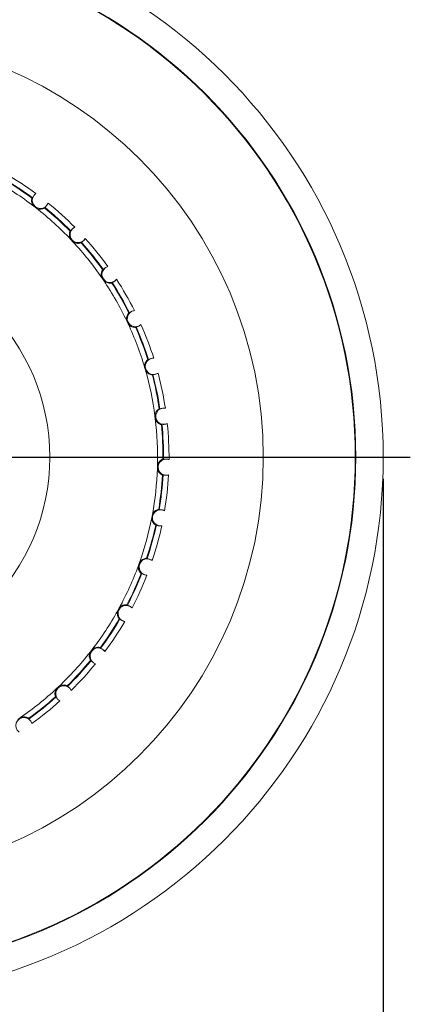
# Model space of a CAD drawing. Units: millimetres. Extents: x 20 to 220, y 5 to 292.
# Drawn here: x 72 to 90, y 42 to 87 of the extents above; entities that cross this region are included whole.
import ezdxf

# ---------------------------------------------------------------- set-up
doc = ezdxf.new("R2010")
doc.units = ezdxf.units.MM
doc.layers.add('COTA', color=7, linetype='Continuous')
doc.styles.add('SLDTEXTSTYLE0', font='TXT', dxfattribs={"width": 0.75})
doc.dimstyles.new('SLDDIMSTYLE0', dxfattribs={"dimtxt": 3.5, "dimasz": 6, "dimexe": 0, "dimexo": 0.0625, "dimgap": 0.875, "dimtad": 1, "dimlfac": 2, "dimrnd": 1e-09, "dimzin": 12, "dimdsep": 46, "dimtxsty": 'SLDTEXTSTYLE0', "dimsah": 1, "dimcen": 0.09, "dimadec": 0, "dimazin": 3, "dimtfac": 1, "dimtofl": 0, "dimtmove": 0, "dimatfit": 3, "dimfxl": 0, "dimfrac": 2, "dimtolj": 1, "dimtzin": 12, "dimarcsym": 0})

# ---------------------------------------------------------------- blocks, each defined once
blk = doc.blocks.new('_D')
at = {"layer": 'COTA'}
for p, q in [((39.126, 65.913), (39.126, 28.068)), ((89.126, 65.913), (89.126, 28.068)), ((39.126, 29.068), (89.126, 29.068))]:
    blk.add_line(p, q, dxfattribs=at)
for points in [[(39.126, 29.068), (45.126, 28.318), (45.126, 29.818)], [(89.126, 29.068), (83.126, 29.818), (83.126, 28.318)]]:
    blk.add_solid(points, dxfattribs=at)
at = {"layer": 'COTA', "char_height": 3.5, "attachment_point": 1, "style": 'SLDTEXTSTYLE0'}
for s, insert in [('%%c', (57.455, 33.58)), ('100', (62.734, 33.633))]:
    blk.add_mtext(s, dxfattribs=dict(at, insert=insert))
blk = doc.blocks.new('SW_CENTERMARKSYMBOL_0')
at = {"layer": 'COTA', "color": 0}
blk.add_line((2.5, 0), (26.25, 0), dxfattribs=at)

msp = doc.modelspace()

# ---------------------------------------------------------------- linework, layer by layer
at = {"color": 7, "linetype": 'Continuous', "lineweight": 18}
for p, q in [((73.1294, 78.4039), (73.0128, 78.4944)), ((74.8161, 76.854), (74.7151, 76.9616)), ((76.2396, 75.0593), (76.1566, 75.1814)), ((77.3647, 73.064), (77.3019, 73.1976)), ((78.1639, 70.9173), (78.1227, 71.059)), ((78.6175, 68.672), (78.5989, 68.8184)), ((78.7142, 66.3834), (78.7188, 66.5309)), ((78.4517, 64.1078), (78.4793, 64.2528)), ((77.8364, 61.9013), (77.8864, 62.0402)), ((76.8835, 59.8182), (76.9546, 59.9475)), ((75.6166, 57.9098), (75.707, 58.0265)), ((74.0666, 56.2231), (74.1742, 56.3242)), ((72.2719, 54.7997), (72.394, 54.8827))]:
    msp.add_line(p, q, dxfattribs=at)
for radius in [25, 23.7376, 23.7372, 23.7132, 19.469, 9.625]:
    msp.add_circle((64.1259, 66.9133), radius, dxfattribs=at)
for centre, radius, start, end in [((64.1259, 66.9133), 14.5978, 52.49872, 60.91943), ((64.1259, 66.9133), 14.8728, 53.5712, 59.84695), ((64.1259, 66.9133), 14.8444, 53.64735, 59.7708), ((64.1259, 66.9133), 15.1228, 53.55698, 59.86117), ((73.3177, 78.7671), 0.375, 123.76482, 340.65333), ((64.1259, 66.9133), 14.5978, 43.49872, 51.91943), ((64.1259, 66.9133), 14.8444, 44.64735, 50.7708), ((64.1259, 66.9133), 14.8728, 44.5712, 50.84695), ((64.1259, 66.9133), 15.1228, 44.55698, 50.86117), ((75.0588, 77.1833), 0.375, 114.76482, 331.65333), ((64.1259, 66.9133), 14.5978, 34.49872, 42.91943), ((64.1259, 66.9133), 14.8728, 35.5712, 41.84695), ((64.1259, 66.9133), 15.1228, 35.55698, 41.86117), ((64.1259, 66.9133), 14.8444, 35.64735, 41.7708), ((76.5308, 75.3465), 0.375, 105.76482, 322.65333), ((64.1259, 66.9133), 14.5978, 25.49872, 33.91943), ((64.1259, 66.9133), 15.1228, 26.55698, 32.86117), ((64.1259, 66.9133), 14.8444, 26.64735, 32.7708), ((64.1259, 66.9133), 14.8728, 26.5712, 32.84695), ((77.6973, 73.3022), 0.375, 96.76482, 313.65333), ((64.1259, 66.9133), 14.5978, 16.49872, 24.91943), ((64.1259, 66.9133), 14.8444, 17.64735, 23.7708), ((64.1259, 66.9133), 14.8728, 17.5712, 23.84695), ((64.1259, 66.9133), 15.1228, 17.55698, 23.86117), ((78.5297, 71.1005), 0.375, 87.76482, 304.65333), ((64.1259, 66.9133), 14.5978, 7.49872, 15.91943), ((64.1259, 66.9133), 14.8444, 8.64735, 14.7708), ((64.1259, 66.9133), 14.8728, 8.5712, 14.84695), ((64.1259, 66.9133), 15.1228, 8.55698, 14.86117), ((79.0074, 68.7957), 0.375, 78.76482, 295.65333), ((64.1259, 66.9133), 14.5978, 358.49872, 6.91943), ((64.1259, 66.9133), 14.8444, 359.64735, 5.7708), ((64.1259, 66.9133), 14.8728, 359.5712, 5.84695), ((64.1259, 66.9133), 15.1228, 359.55698, 5.86117), ((64.1259, 66.9133), 14.5978, 349.49872, 357.91943), ((79.1186, 66.4445), 0.375, 69.76482, 286.65333), ((64.1259, 66.9133), 14.8444, 350.64735, 356.7708), ((64.1259, 66.9133), 14.8728, 350.5712, 356.84695), ((64.1259, 66.9133), 15.1228, 350.55698, 356.86117), ((64.1259, 66.9133), 14.5978, 340.49872, 348.91943), ((78.8607, 64.1049), 0.375, 60.76482, 277.65333), ((64.1259, 66.9133), 14.8444, 341.64735, 347.7708), ((64.1259, 66.9133), 14.8728, 341.5712, 347.84695), ((64.1259, 66.9133), 15.1228, 341.55698, 347.86117), ((64.1259, 66.9133), 14.5978, 331.49872, 339.91943), ((78.24, 61.8345), 0.375, 51.76482, 268.65333), ((64.1259, 66.9133), 14.8444, 332.64735, 338.7708), ((64.1259, 66.9133), 14.8728, 332.5712, 338.84695), ((64.1259, 66.9133), 15.1228, 332.55698, 338.86117), ((77.2717, 59.6891), 0.375, 42.76482, 259.65333), ((64.1259, 66.9133), 14.5978, 322.49872, 330.91943), ((64.1259, 66.9133), 14.8444, 323.64735, 329.7708), ((64.1259, 66.9133), 14.8728, 323.5712, 329.84695), ((64.1259, 66.9133), 15.1228, 323.55698, 329.86117), ((64.1259, 66.9133), 14.5978, 313.49872, 321.91943), ((75.9797, 57.7216), 0.375, 33.76482, 250.65333), ((64.1259, 66.9133), 14.8444, 314.64735, 320.7708), ((64.1259, 66.9133), 14.8728, 314.5712, 320.84695), ((64.1259, 66.9133), 15.1228, 314.55698, 320.86117), ((64.1259, 66.9133), 14.5978, 304.49872, 312.91943), ((74.3959, 55.9804), 0.375, 24.76482, 241.65333), ((64.1259, 66.9133), 14.8444, 305.64735, 311.7708), ((64.1259, 66.9133), 14.8728, 305.5712, 311.84695), ((64.1259, 66.9133), 15.1228, 305.55698, 311.86117), ((72.5592, 54.5085), 0.375, 15.76482, 232.65333)]:
    msp.add_arc(centre, radius, start, end, dxfattribs=at)
for points, knots in [([(73.0128, 78.4944), (72.994, 78.519), (72.9475, 78.5797), (72.9079, 78.7018), (72.9079, 78.7989), (72.9223, 78.8577), (72.925, 78.8688)], [0, 0, 0, 0, 0.175187, 0.4321912, 0.8930383, 1, 1, 1, 1]), ([(72.925, 78.8688), (72.9266, 78.8693), (72.9374, 78.8732), (72.9484, 78.8768), (72.9578, 78.8799)], [0, 0, 0, 0, 0.1484067, 1, 1, 1, 1]), ([(72.9578, 78.8799), (72.9589, 78.8827), (72.961, 78.8883), (72.9769, 78.9286), (73.0078, 78.9825), (73.054, 79.0379), (73.0925, 79.0665), (73.1093, 79.0789)], [0, 0, 0, 0, 0.2091608, 0.4182466, 0.6343659, 0.8415454, 1, 1, 1, 1]), ([(73.5139, 78.4121), (73.4622, 78.3891), (73.3867, 78.3555), (73.2575, 78.3597), (73.181, 78.3792), (73.1403, 78.3987), (73.1294, 78.4039)], [0, 0, 0, 0, 0.5138081, 0.7492075, 0.9332763, 1, 1, 1, 1]), ([(73.5166, 78.4466), (73.5165, 78.4452), (73.5157, 78.4335), (73.5147, 78.4221), (73.5139, 78.4121)], [0, 0, 0, 0, 0.1276433, 1, 1, 1, 1]), ([(73.6715, 78.6429), (73.662, 78.6202), (73.6431, 78.5748), (73.6023, 78.52), (73.5617, 78.4797), (73.5253, 78.4527), (73.5196, 78.4488), (73.5166, 78.4466)], [0, 0, 0, 0, 0.1865674, 0.3739475, 0.5610419, 0.7665351, 1, 1, 1, 1]), ([(74.7151, 76.9616), (74.7003, 76.9888), (74.664, 77.0561), (74.6439, 77.1829), (74.6591, 77.2788), (74.6825, 77.3346), (74.6869, 77.3451)], [0, 0, 0, 0, 0.175187, 0.4321912, 0.8930383, 1, 1, 1, 1]), ([(74.6869, 77.3451), (74.6886, 77.3454), (74.6999, 77.3475), (74.7113, 77.3494), (74.721, 77.351)], [0, 0, 0, 0, 0.1484067, 1, 1, 1, 1]), ([(74.721, 77.351), (74.7225, 77.3536), (74.7255, 77.3588), (74.7475, 77.3961), (74.7865, 77.4445), (74.8408, 77.4919), (74.8833, 77.5141), (74.9018, 77.5238)], [0, 0, 0, 0, 0.2091608, 0.4182466, 0.6343659, 0.8415454, 1, 1, 1, 1]), ([(75.1971, 76.802), (75.1424, 76.7873), (75.0627, 76.7659), (74.9357, 76.7903), (74.8632, 76.8215), (74.826, 76.8472), (74.8161, 76.854)], [0, 0, 0, 0, 0.5138081, 0.7492075, 0.9332763, 1, 1, 1, 1]), ([(75.2052, 76.8356), (75.2048, 76.8342), (75.2023, 76.8228), (75.1995, 76.8117), (75.1971, 76.802)], [0, 0, 0, 0, 0.1276433, 1, 1, 1, 1]), ([(75.3889, 77.0052), (75.3751, 76.9831), (75.3484, 76.94), (75.2984, 76.8924), (75.2524, 76.8597), (75.2139, 76.8399), (75.2082, 76.8371), (75.2052, 76.8356)], [0, 0, 0, 0, 0.197991, 0.3844102, 0.5722815, 0.7788882, 1, 1, 1, 1]), ([(76.1566, 75.1814), (76.1463, 75.2106), (76.1209, 75.2827), (76.1209, 75.4111), (76.1509, 75.5034), (76.1828, 75.5549), (76.1888, 75.5646)], [0, 0, 0, 0, 0.175187, 0.4321912, 0.8930383, 1, 1, 1, 1]), ([(76.1888, 75.5646), (76.1905, 75.5646), (76.2019, 75.5649), (76.2135, 75.565), (76.2234, 75.5651)], [0, 0, 0, 0, 0.1484067, 1, 1, 1, 1]), ([(76.2234, 75.5651), (76.2253, 75.5674), (76.2291, 75.572), (76.2566, 75.6055), (76.3026, 75.6471), (76.3637, 75.6855), (76.4092, 75.7008), (76.4289, 75.7074)], [0, 0, 0, 0, 0.2091608, 0.4182466, 0.6343659, 0.8415454, 1, 1, 1, 1]), ([(76.6077, 74.9483), (76.5514, 74.9424), (76.4693, 74.9337), (76.3477, 74.9777), (76.2809, 75.0199), (76.2483, 75.051), (76.2396, 75.0593)], [0, 0, 0, 0, 0.5138081, 0.7492075, 0.9332763, 1, 1, 1, 1]), ([(76.8289, 75.1191), (76.8119, 75.0993), (76.7788, 75.061), (76.7219, 75.0217), (76.6714, 74.9967), (76.6303, 74.9832), (76.6241, 74.9813), (76.6209, 74.9803)], [0, 0, 0, 0, 0.19799102, 0.38441021, 0.57228146, 0.77888824, 1, 1, 1, 1]), ([(76.6209, 74.9803), (76.6204, 74.9789), (76.6161, 74.9681), (76.6116, 74.9575), (76.6077, 74.9483)], [0, 0, 0, 0, 0.1276433, 1, 1, 1, 1]), ([(77.4279, 73.5661), (77.4301, 73.5681), (77.4346, 73.5721), (77.467, 73.6008), (77.519, 73.6347), (77.5853, 73.6631), (77.6327, 73.6711), (77.6532, 73.6746)], [0, 0, 0, 0, 0.2091608, 0.4182466, 0.6343659, 0.8415454, 1, 1, 1, 1]), ([(77.3019, 73.1976), (77.2963, 73.228), (77.2825, 73.3032), (77.3026, 73.43), (77.3467, 73.5165), (77.3862, 73.5624), (77.3936, 73.571)], [0, 0, 0, 0, 0.175187, 0.4321912, 0.8930383, 1, 1, 1, 1]), ([(77.3936, 73.571), (77.3953, 73.5708), (77.4067, 73.5693), (77.4181, 73.5676), (77.4279, 73.5661)], [0, 0, 0, 0, 0.1484067, 1, 1, 1, 1]), ([(77.711, 72.8968), (77.6545, 72.8997), (77.572, 72.904), (77.4588, 72.9665), (77.3994, 73.0186), (77.372, 73.0545), (77.3647, 73.064)], [0, 0, 0, 0, 0.5138081, 0.7492075, 0.9332763, 1, 1, 1, 1]), ([(77.7291, 72.9263), (77.7283, 72.9251), (77.7224, 72.9151), (77.7163, 72.9053), (77.711, 72.8968)], [0, 0, 0, 0, 0.1276433, 1, 1, 1, 1]), ([(77.9562, 73.0308), (77.9363, 73.014), (77.8976, 72.9814), (77.8353, 72.9515), (77.7815, 72.9347), (77.7387, 72.9277), (77.7324, 72.9268), (77.7291, 72.9263)], [0, 0, 0, 0, 0.197991, 0.3844102, 0.5722815, 0.7788882, 1, 1, 1, 1]), ([(78.1227, 71.059), (78.122, 71.09), (78.1201, 71.1664), (78.1598, 71.2885), (78.2169, 71.3671), (78.2631, 71.4062), (78.2718, 71.4135)], [0, 0, 0, 0, 0.175187, 0.4321912, 0.8930383, 1, 1, 1, 1]), ([(78.2718, 71.4135), (78.2734, 71.413), (78.2844, 71.4098), (78.2954, 71.4063), (78.3049, 71.4033)], [0, 0, 0, 0, 0.1484067, 1, 1, 1, 1]), ([(78.3049, 71.4033), (78.3074, 71.4049), (78.3124, 71.4082), (78.3489, 71.4314), (78.4056, 71.4569), (78.4755, 71.4745), (78.5235, 71.475), (78.5443, 71.4752)], [0, 0, 0, 0, 0.2091608, 0.4182466, 0.6343659, 0.8415454, 1, 1, 1, 1]), ([(78.4798, 70.6979), (78.4244, 70.7097), (78.3436, 70.7269), (78.2416, 70.8062), (78.1911, 70.867), (78.1696, 70.9067), (78.1639, 70.9173)], [0, 0, 0, 0, 0.51380812, 0.74920746, 0.93327627, 1, 1, 1, 1]), ([(78.5022, 70.7243), (78.5013, 70.7232), (78.4938, 70.7142), (78.4863, 70.7055), (78.4798, 70.6979)], [0, 0, 0, 0, 0.1276433, 1, 1, 1, 1]), ([(78.7429, 70.792), (78.7206, 70.7785), (78.6773, 70.7523), (78.6111, 70.7325), (78.5553, 70.7243), (78.512, 70.7242), (78.5056, 70.7243), (78.5022, 70.7243)], [0, 0, 0, 0, 0.19799102, 0.38441021, 0.57228146, 0.77888824, 1, 1, 1, 1]), ([(78.5989, 68.8184), (78.603, 68.8491), (78.6131, 68.9249), (78.6714, 69.0393), (78.7401, 69.1079), (78.7918, 69.1393), (78.8016, 69.1452)], [0, 0, 0, 0, 0.175187, 0.4321912, 0.8930383, 1, 1, 1, 1]), ([(78.8016, 69.1452), (78.8031, 69.1445), (78.8135, 69.1396), (78.8238, 69.1344), (78.8327, 69.1299)], [0, 0, 0, 0, 0.1484067, 1, 1, 1, 1]), ([(78.8327, 69.1299), (78.8354, 69.1312), (78.8409, 69.1336), (78.8806, 69.1509), (78.9405, 69.1671), (79.0124, 69.1736), (79.0599, 69.1665), (79.0804, 69.1635)], [0, 0, 0, 0, 0.2091608, 0.4182466, 0.6343659, 0.8415454, 1, 1, 1, 1]), ([(78.8951, 68.4059), (78.8422, 68.4262), (78.7651, 68.4558), (78.6768, 68.5501), (78.6364, 68.6181), (78.6215, 68.6606), (78.6175, 68.672)], [0, 0, 0, 0, 0.5138081, 0.7492075, 0.9332763, 1, 1, 1, 1]), ([(78.9214, 68.4284), (78.9203, 68.4275), (78.9115, 68.4198), (78.9028, 68.4124), (78.8951, 68.4059)], [0, 0, 0, 0, 0.1276433, 1, 1, 1, 1]), ([(79.1697, 68.4576), (79.1456, 68.4478), (79.0987, 68.4287), (79.0302, 68.4195), (78.9738, 68.4202), (78.931, 68.4268), (78.9247, 68.4279), (78.9214, 68.4284)], [0, 0, 0, 0, 0.197991, 0.3844102, 0.5722815, 0.7788882, 1, 1, 1, 1]), ([(78.9468, 66.0771), (78.8977, 66.1054), (78.8262, 66.1467), (78.7537, 66.2537), (78.7245, 66.3271), (78.7163, 66.3715), (78.7142, 66.3834)], [0, 0, 0, 0, 0.5138081, 0.7492075, 0.9332763, 1, 1, 1, 1]), ([(78.7188, 66.5309), (78.7276, 66.5606), (78.7495, 66.6338), (78.8249, 66.7377), (78.9035, 66.7947), (78.9595, 66.8176), (78.9701, 66.822)], [0, 0, 0, 0, 0.175187, 0.4321912, 0.8930383, 1, 1, 1, 1]), ([(78.9701, 66.822), (78.9715, 66.821), (78.9809, 66.8145), (78.9903, 66.8078), (78.9984, 66.802)], [0, 0, 0, 0, 0.1484067, 1, 1, 1, 1]), ([(78.9984, 66.802), (79.0013, 66.8028), (79.007, 66.8043), (79.049, 66.8152), (79.1107, 66.8218), (79.1827, 66.817), (79.2285, 66.8026), (79.2483, 66.7964)], [0, 0, 0, 0, 0.2091608, 0.4182466, 0.6343659, 0.8415454, 1, 1, 1, 1]), ([(78.9763, 66.0953), (78.975, 66.0945), (78.9652, 66.0883), (78.9553, 66.0823), (78.9468, 66.0771)], [0, 0, 0, 0, 0.1276433, 1, 1, 1, 1]), ([(79.2261, 66.0853), (79.2007, 66.0793), (79.1514, 66.0678), (79.0823, 66.0694), (79.0267, 66.0789), (78.9855, 66.0921), (78.9794, 66.0942), (78.9763, 66.0953)], [0, 0, 0, 0, 0.197991, 0.3844102, 0.5722815, 0.7788882, 1, 1, 1, 1]), ([(78.6335, 63.7689), (78.5895, 63.8046), (78.5253, 63.8565), (78.4704, 63.9736), (78.453, 64.0506), (78.4519, 64.0958), (78.4517, 64.1078)], [0, 0, 0, 0, 0.5138081, 0.7492075, 0.9332763, 1, 1, 1, 1]), ([(78.4793, 64.2528), (78.4927, 64.2807), (78.5257, 64.3496), (78.6165, 64.4404), (78.703, 64.4845), (78.7619, 64.4983), (78.773, 64.501)], [0, 0, 0, 0, 0.175187, 0.4321912, 0.8930383, 1, 1, 1, 1]), ([(78.773, 64.501), (78.7742, 64.4998), (78.7826, 64.4919), (78.7908, 64.4838), (78.7978, 64.4768)], [0, 0, 0, 0, 0.1484067, 1, 1, 1, 1]), ([(78.7978, 64.4768), (78.8008, 64.4771), (78.8068, 64.4778), (78.8499, 64.4819), (78.9119, 64.4788), (78.9822, 64.4628), (79.0252, 64.4414), (79.0438, 64.4322)], [0, 0, 0, 0, 0.2091608, 0.4182466, 0.6343659, 0.8415454, 1, 1, 1, 1]), ([(78.6655, 63.7822), (78.6641, 63.7817), (78.6534, 63.7771), (78.6428, 63.7727), (78.6335, 63.7689)], [0, 0, 0, 0, 0.1276433, 1, 1, 1, 1]), ([(78.9106, 63.7333), (78.8846, 63.7314), (78.8341, 63.7277), (78.7662, 63.7401), (78.7127, 63.7582), (78.6741, 63.7777), (78.6684, 63.7807), (78.6655, 63.7822)], [0, 0, 0, 0, 0.197991, 0.3844102, 0.5722815, 0.7788882, 1, 1, 1, 1]), ([(77.963, 61.5382), (77.9251, 61.5803), (77.8698, 61.6416), (77.8339, 61.7658), (77.8288, 61.8446), (77.8348, 61.8894), (77.8364, 61.9013)], [0, 0, 0, 0, 0.5138081, 0.7492075, 0.9332763, 1, 1, 1, 1]), ([(77.8864, 62.0402), (77.904, 62.0657), (77.9474, 62.1286), (78.0512, 62.2041), (78.1436, 62.234), (78.2039, 62.2385), (78.2153, 62.2393)], [0, 0, 0, 0, 0.175187, 0.4321912, 0.8930383, 1, 1, 1, 1]), ([(78.2153, 62.2393), (78.2163, 62.238), (78.2233, 62.2289), (78.2302, 62.2196), (78.2361, 62.2116)], [0, 0, 0, 0, 0.1484067, 1, 1, 1, 1]), ([(78.2361, 62.2116), (78.2391, 62.2115), (78.245, 62.2112), (78.2883, 62.2085), (78.349, 62.1958), (78.416, 62.1689), (78.4551, 62.1411), (78.472, 62.129)], [0, 0, 0, 0, 0.20916081, 0.41824661, 0.63436594, 0.84154538, 1, 1, 1, 1]), ([(77.9966, 61.5463), (77.9952, 61.5459), (77.9839, 61.5431), (77.9727, 61.5405), (77.963, 61.5382)], [0, 0, 0, 0, 0.1276433, 1, 1, 1, 1]), ([(78.2311, 61.4596), (78.2041, 61.462), (78.1527, 61.4664), (78.0873, 61.49), (78.0379, 61.5162), (78.004, 61.5408), (77.9991, 61.5445), (77.9966, 61.5463)], [0, 0, 0, 0, 0.20564686, 0.39139944, 0.57983122, 0.78717016, 1, 1, 1, 1]), ([(76.9546, 59.9475), (76.976, 59.97), (77.0287, 60.0254), (77.1431, 60.0836), (77.239, 60.0988), (77.2993, 60.0938), (77.3107, 60.0928)], [0, 0, 0, 0, 0.175187, 0.4321912, 0.8930383, 1, 1, 1, 1]), ([(77.3107, 60.0928), (77.3115, 60.0913), (77.3169, 60.0813), (77.3223, 60.071), (77.3268, 60.0622)], [0, 0, 0, 0, 0.1484067, 1, 1, 1, 1]), ([(77.3268, 60.0622), (77.3298, 60.0616), (77.3356, 60.0603), (77.3779, 60.0509), (77.4359, 60.0289), (77.4979, 59.9919), (77.5321, 59.9583), (77.547, 59.9437)], [0, 0, 0, 0, 0.2091608, 0.4182466, 0.6343659, 0.8415454, 1, 1, 1, 1]), ([(76.9518, 59.4398), (76.9209, 59.4872), (76.8759, 59.5565), (76.8599, 59.6848), (76.8672, 59.7634), (76.8801, 59.8067), (76.8835, 59.8182)], [0, 0, 0, 0, 0.5138081, 0.7492075, 0.9332763, 1, 1, 1, 1]), ([(76.9863, 59.4425), (76.9848, 59.4424), (76.9732, 59.4413), (76.9618, 59.4405), (76.9518, 59.4398)], [0, 0, 0, 0, 0.1276433, 1, 1, 1, 1]), ([(77.2043, 59.3202), (77.182, 59.3255), (77.1358, 59.3366), (77.0759, 59.367), (77.0286, 59.401), (76.997, 59.4312), (76.9871, 59.4421), (76.9864, 59.4425), (76.9863, 59.4425)], [0, 0, 0, 0, 0.1747965, 0.3611022, 0.5472989, 0.7513093, 0.967735, 1, 1, 1, 1]), ([(75.6247, 57.5254), (75.6017, 57.5771), (75.5681, 57.6525), (75.5723, 57.7817), (75.5918, 57.8583), (75.6114, 57.899), (75.6166, 57.9098)], [0, 0, 0, 0, 0.5138081, 0.7492075, 0.9332763, 1, 1, 1, 1]), ([(75.707, 58.0265), (75.7316, 58.0453), (75.7923, 58.0917), (75.9145, 58.1314), (76.0115, 58.1314), (76.0703, 58.117), (76.0814, 58.1143)], [0, 0, 0, 0, 0.175187, 0.4321912, 0.8930383, 1, 1, 1, 1]), ([(76.0814, 58.1143), (76.0819, 58.1127), (76.0858, 58.1019), (76.0894, 58.0909), (76.0926, 58.0815)], [0, 0, 0, 0, 0.1484067, 1, 1, 1, 1]), ([(76.0926, 58.0815), (76.0954, 58.0804), (76.1009, 58.0783), (76.1412, 58.0624), (76.1951, 58.0315), (76.2505, 57.9853), (76.2791, 57.9467), (76.2915, 57.93)], [0, 0, 0, 0, 0.2091608, 0.4182466, 0.6343659, 0.8415454, 1, 1, 1, 1]), ([(75.6593, 57.5227), (75.6578, 57.5228), (75.6462, 57.5236), (75.6347, 57.5245), (75.6247, 57.5254)], [0, 0, 0, 0, 0.1276433, 1, 1, 1, 1]), ([(75.8555, 57.3678), (75.8328, 57.3772), (75.7874, 57.3962), (75.7327, 57.437), (75.6924, 57.4775), (75.6653, 57.5139), (75.6614, 57.5197), (75.6593, 57.5227)], [0, 0, 0, 0, 0.1865674, 0.3739475, 0.5610419, 0.7665351, 1, 1, 1, 1]), ([(74.1742, 56.3242), (74.2015, 56.3389), (74.2687, 56.3753), (74.3955, 56.3954), (74.4914, 56.3802), (74.5472, 56.3568), (74.5577, 56.3523)], [0, 0, 0, 0, 0.175187, 0.4321912, 0.8930383, 1, 1, 1, 1]), ([(74.0146, 55.8421), (73.9999, 55.8968), (73.9785, 55.9766), (74.0029, 56.1035), (74.0342, 56.1761), (74.0598, 56.2133), (74.0666, 56.2231)], [0, 0, 0, 0, 0.5138081, 0.7492075, 0.9332763, 1, 1, 1, 1]), ([(74.5577, 56.3523), (74.558, 56.3507), (74.5601, 56.3394), (74.562, 56.328), (74.5636, 56.3182)], [0, 0, 0, 0, 0.1484067, 1, 1, 1, 1]), ([(74.5636, 56.3182), (74.5662, 56.3167), (74.5714, 56.3137), (74.6087, 56.2917), (74.6571, 56.2528), (74.7046, 56.1985), (74.7268, 56.1559), (74.7364, 56.1375)], [0, 0, 0, 0, 0.2091608, 0.4182466, 0.6343659, 0.8415454, 1, 1, 1, 1]), ([(74.0483, 55.8341), (74.0468, 55.8344), (74.0355, 55.837), (74.0243, 55.8397), (74.0146, 55.8421)], [0, 0, 0, 0, 0.1276433, 1, 1, 1, 1]), ([(74.2178, 55.6504), (74.1957, 55.6641), (74.1527, 55.6909), (74.105, 55.7409), (74.0724, 55.7869), (74.0526, 55.8253), (74.0497, 55.8311), (74.0483, 55.8341)], [0, 0, 0, 0, 0.197991, 0.3844102, 0.5722815, 0.7788882, 1, 1, 1, 1]), ([(72.394, 54.8827), (72.4232, 54.893), (72.4953, 54.9184), (72.6237, 54.9184), (72.716, 54.8883), (72.7675, 54.8565), (72.7772, 54.8505)], [0, 0, 0, 0, 0.175187, 0.4321912, 0.8930383, 1, 1, 1, 1]), ([(72.7772, 54.8505), (72.7772, 54.8488), (72.7775, 54.8373), (72.7776, 54.8257), (72.7777, 54.8159)], [0, 0, 0, 0, 0.1484067, 1, 1, 1, 1]), ([(72.7777, 54.8159), (72.78, 54.814), (72.7847, 54.8102), (72.8181, 54.7826), (72.8597, 54.7366), (72.8981, 54.6756), (72.9134, 54.6301), (72.9201, 54.6103)], [0, 0, 0, 0, 0.2091608, 0.4182466, 0.6343659, 0.8415454, 1, 1, 1, 1])]:
    msp.add_open_spline(points, degree=3, knots=knots, dxfattribs=at)

# ---------------------------------------------------------------- block references
at = {"layer": 'COTA'}
msp.add_blockref('SW_CENTERMARKSYMBOL_0', (64.1259, 66.9133), dxfattribs=at)

# ---------------------------------------------------------------- dimensions: what is measured, and where the dimension line sits
dim = msp.add_linear_dim(base=(89.1259, 29.068), p1=(39.1259, 66.9133), p2=(89.1259, 66.9133), text='%%c<>', dimstyle='SLDDIMSTYLE0', dxfattribs=at)
dim.commit()
dim.dimension.update_dxf_attribs({"geometry": '_D', "text_midpoint": (63.9735, 29.068), "dimtype": 160})

doc.saveas('drawing.dxf')
